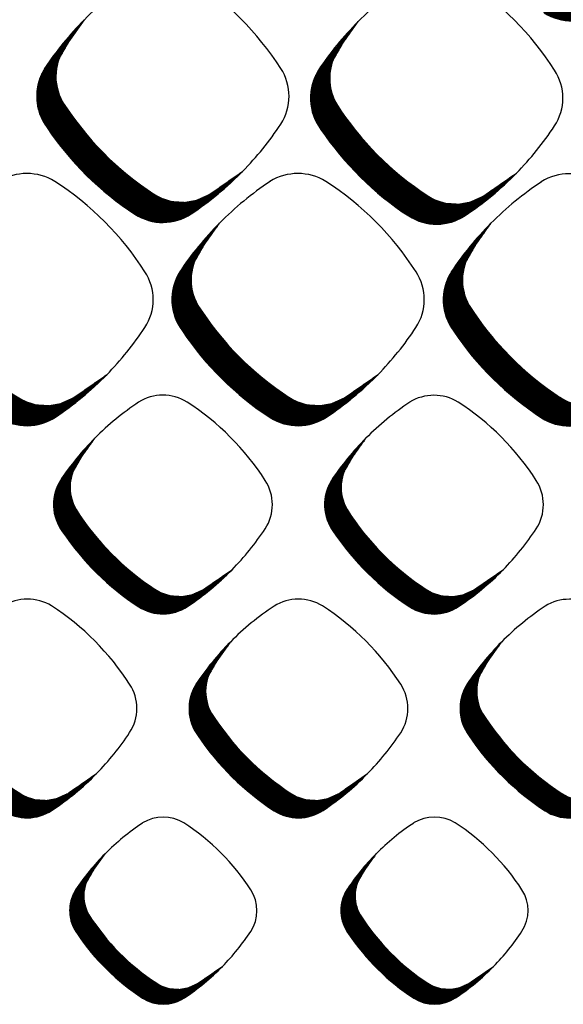
# Model space of a CAD drawing. Units: millimetres. Extents: x 22059 to 28955, y -16892 to -12508.
# Drawn here: x 22957 to 23007, y -15297 to -15207 of the extents above; entities that cross this region are included whole.
import ezdxf

# ---------------------------------------------------------------- set-up
doc = ezdxf.new("R2010")
doc.units = ezdxf.units.MM
doc.layers.add('1', color=7, linetype='Continuous')
pattern_1 = [(45, (0, 0), (-0.007071067811865474, 0.007071067811865476), [])]

msp = doc.modelspace()

# ---------------------------------------------------------------- hatches: boundary and pattern name
at = {"layer": '1', "linetype": 'Continuous'}
h = msp.add_hatch(dxfattribs=at)
h.set_pattern_fill('_USER', color=6, scale=0.01, angle=45, pattern_type=0)
h.set_pattern_definition(pattern_1)
edge = h.paths.add_edge_path()
edge.add_line((23000.75751024708, -15188.07093580309), (22999.34521632882, -15190.06498325293))
edge.add_line((22999.34521632882, -15190.06498325293), (22998.39109492792, -15191.73404267527))
edge.add_line((22998.39109492792, -15191.73404267527), (22998.15067156921, -15192.83974009816))
edge.add_line((22998.15067156921, -15192.83974009816), (22998.14118994348, -15193.6489595507))
edge.add_line((22998.14118994348, -15193.6489595507), (22998.25335990279, -15194.38840206643))
edge.add_line((22998.25335990279, -15194.38840206643), (22998.43404721935, -15194.9861981138))
edge.add_line((22998.43404721935, -15194.9861981138), (22998.96544531024, -15195.9959819924))
edge.add_line((22998.96544531024, -15195.9959819924), (22999.71823684813, -15197.08205791559))
edge.add_line((22999.71823684813, -15197.08205791559), (23000.18828650431, -15197.70929998579))
edge.add_line((23000.18828650431, -15197.70929998579), (23001.01779616882, -15198.73491210734))
edge.add_line((23001.01779616882, -15198.73491210734), (23001.89795014703, -15199.72524245999))
edge.add_line((23001.89795014703, -15199.72524245999), (23003.053614642, -15200.89629959066))
edge.add_line((23003.053614642, -15200.89629959066), (23004.2622233883, -15201.9876456671))
edge.add_line((23004.2622233883, -15201.9876456671), (23005.48236059955, -15202.97085375207))
edge.add_line((23005.48236059955, -15202.97085375207), (23006.77150428195, -15203.89669351383))
edge.add_line((23006.77150428195, -15203.89669351383), (23007.83509822967, -15204.52502516333))
edge.add_line((23007.83509822967, -15204.52502516333), (23008.84489005447, -15204.84512273783))
edge.add_line((23008.84489005447, -15204.84512273783), (23010.0771909944, -15204.92261687557))
edge.add_line((23010.0771909944, -15204.92261687557), (23011.08032612718, -15204.74311314387))
edge.add_line((23011.08032612718, -15204.74311314387), (23012.25167795155, -15204.21688086604))
edge.add_line((23012.25167795155, -15204.21688086604), (23013.10591007108, -15203.6263470467))
edge.add_line((23013.10591007108, -15203.6263470467), (23015.34389830785, -15202.06916571807))
edge.add_arc((22994.39071041535, -15181.50993751077), 29.35503274292256, 303.56007376810356, 315.54373008787985, ccw=False)
edge.add_arc((23007.98583328824, -15202.06671268313), 4.709532343778258, 236.9641032563053, 303.987160946814, ccw=False)
edge.add_arc((23020.94402140366, -15182.18281997781), 28.44313171149726, 213.85558831562, 236.9172939381541, ccw=False)
edge.add_arc((23001.16386915311, -15195.14295972399), 4.803574997351154, 147.6664095518427, 216.9210355652784, ccw=False)
edge.add_line((22997.10509606567, -15192.57377818509), (22997.52269624839, -15191.93173466074))
edge.add_line((22997.52269624839, -15191.93173466074), (23000.75751024708, -15188.07093580309))
h = msp.add_hatch(dxfattribs=at)
h.set_pattern_fill('_USER', color=6, scale=0.01, angle=45, pattern_type=0)
h.set_pattern_definition(pattern_1)
edge = h.paths.add_edge_path()
edge.add_line((22963.00762326467, -15206.65962427428), (22961.59532934641, -15208.65367172413))
edge.add_line((22961.59532934641, -15208.65367172413), (22960.64120794551, -15210.32273114647))
edge.add_line((22960.64120794551, -15210.32273114647), (22960.4007845868, -15211.42842856936))
edge.add_line((22960.4007845868, -15211.42842856936), (22960.39130296107, -15212.23764802191))
edge.add_line((22960.39130296107, -15212.23764802191), (22960.50347292037, -15212.97709053762))
edge.add_line((22960.50347292037, -15212.97709053762), (22960.68416023694, -15213.574886585))
edge.add_line((22960.68416023694, -15213.574886585), (22961.21555832783, -15214.58467046361))
edge.add_line((22961.21555832783, -15214.58467046361), (22961.96834986572, -15215.6707463868))
edge.add_line((22961.96834986572, -15215.6707463868), (22962.4383995219, -15216.297988457))
edge.add_line((22962.4383995219, -15216.297988457), (22963.26790918641, -15217.32360057854))
edge.add_line((22963.26790918641, -15217.32360057854), (22964.14806316462, -15218.3139309312))
edge.add_line((22964.14806316462, -15218.3139309312), (22965.30372765959, -15219.48498806187))
edge.add_line((22965.30372765959, -15219.48498806187), (22966.51233640589, -15220.57633413829))
edge.add_line((22966.51233640589, -15220.57633413829), (22967.73247361713, -15221.55954222327))
edge.add_line((22967.73247361713, -15221.55954222327), (22969.02161729953, -15222.48538198503))
edge.add_line((22969.02161729953, -15222.48538198503), (22970.08521124726, -15223.11371363452))
edge.add_line((22970.08521124726, -15223.11371363452), (22971.09500307206, -15223.43381120903))
edge.add_line((22971.09500307206, -15223.43381120903), (22972.32730401198, -15223.51130534677))
edge.add_line((22972.32730401198, -15223.51130534677), (22973.33043914477, -15223.33180161508))
edge.add_line((22973.33043914477, -15223.33180161508), (22974.50179096913, -15222.80556933724))
edge.add_line((22974.50179096913, -15222.80556933724), (22975.35602308867, -15222.21503551791))
edge.add_line((22975.35602308867, -15222.21503551791), (22977.59401132544, -15220.65785418927))
edge.add_arc((22956.64082343294, -15200.09862598196), 29.35503274293973, 303.56007376808986, 315.5437300878722, ccw=False)
edge.add_arc((22970.23594630582, -15220.65540115434), 4.709532343774291, 236.9641032563795, 303.9871609469241, ccw=False)
edge.add_arc((22983.19413442125, -15200.77150844901), 28.44313171150028, 213.8555883156159, 236.917293938158, ccw=False)
edge.add_arc((22963.41398217069, -15213.73164819521), 4.803574997358782, 147.6664095516178, 216.9210355651658, ccw=False)
edge.add_line((22959.35520908325, -15211.16246665629), (22959.77280926598, -15210.52042313195))
edge.add_line((22959.77280926598, -15210.52042313195), (22963.00762326467, -15206.65962427428))
h = msp.add_hatch(dxfattribs=at)
h.set_pattern_fill('_USER', color=6, scale=0.01, angle=45, pattern_type=0)
h.set_pattern_definition(pattern_1)
edge = h.paths.add_edge_path()
edge.add_line((22988.26233574518, -15206.8236252513), (22986.85004182692, -15208.81767270114))
edge.add_line((22986.85004182692, -15208.81767270114), (22985.89592042602, -15210.48673212349))
edge.add_line((22985.89592042602, -15210.48673212349), (22985.65549706731, -15211.59242954637))
edge.add_line((22985.65549706731, -15211.59242954637), (22985.64601544158, -15212.40164899892))
edge.add_line((22985.64601544158, -15212.40164899892), (22985.75818540089, -15213.14109151463))
edge.add_line((22985.75818540089, -15213.14109151463), (22985.93887271745, -15213.738887562))
edge.add_line((22985.93887271745, -15213.738887562), (22986.47027080834, -15214.74867144061))
edge.add_line((22986.47027080834, -15214.74867144061), (22987.22306234623, -15215.83474736381))
edge.add_line((22987.22306234623, -15215.83474736381), (22987.69311200242, -15216.46198943399))
edge.add_line((22987.69311200242, -15216.46198943399), (22988.52262166692, -15217.48760155554))
edge.add_line((22988.52262166692, -15217.48760155554), (22989.40277564513, -15218.4779319082))
edge.add_line((22989.40277564513, -15218.4779319082), (22990.5584401401, -15219.64898903888))
edge.add_line((22990.5584401401, -15219.64898903888), (22991.7670488864, -15220.74033511531))
edge.add_line((22991.7670488864, -15220.74033511531), (22992.98718609765, -15221.72354320027))
edge.add_line((22992.98718609765, -15221.72354320027), (22994.27632978005, -15222.64938296205))
edge.add_line((22994.27632978005, -15222.64938296205), (22995.33992372777, -15223.27771461154))
edge.add_line((22995.33992372777, -15223.27771461154), (22996.34971555257, -15223.59781218603))
edge.add_line((22996.34971555257, -15223.59781218603), (22997.5820164925, -15223.67530632378))
edge.add_line((22997.5820164925, -15223.67530632378), (22998.58515162528, -15223.49580259209))
edge.add_line((22998.58515162528, -15223.49580259209), (22999.75650344965, -15222.96957031424))
edge.add_line((22999.75650344965, -15222.96957031424), (23000.61073556918, -15222.37903649492))
edge.add_line((23000.61073556918, -15222.37903649492), (23002.84872380596, -15220.82185516627))
edge.add_arc((22981.89553591345, -15200.26262695898), 29.35503274293215, 303.5600737680997, 315.543730087915, ccw=False)
edge.add_arc((22995.49065878634, -15220.81940213133), 4.709532343791065, 236.9641032565122, 303.98716094667793, ccw=False)
edge.add_arc((23008.44884690176, -15200.93550942602), 28.44313171149726, 213.85558831562, 236.91729393817639, ccw=False)
edge.add_arc((22988.66869465121, -15213.89564917221), 4.803574997358782, 147.6664095516178, 216.9210355652177, ccw=False)
edge.add_line((22984.60992156377, -15211.32646763329), (22985.02752174649, -15210.68442410896))
edge.add_line((22985.02752174649, -15210.68442410896), (22988.26233574518, -15206.8236252513))
h = msp.add_hatch(dxfattribs=at)
h.set_pattern_fill('_USER', color=6, scale=0.01, angle=45, pattern_type=0)
h.set_pattern_definition(pattern_1)
edge = h.paths.add_edge_path()
edge.add_line((22950.47905295341, -15225.41403674241), (22949.06675903515, -15227.40808419225))
edge.add_line((22949.06675903515, -15227.40808419225), (22948.11263763425, -15229.07714361458))
edge.add_line((22948.11263763425, -15229.07714361458), (22947.87221427553, -15230.18284103748))
edge.add_line((22947.87221427553, -15230.18284103748), (22947.8627326498, -15230.99206049003))
edge.add_line((22947.8627326498, -15230.99206049003), (22947.97490260911, -15231.73150300574))
edge.add_line((22947.97490260911, -15231.73150300574), (22948.15558992568, -15232.32929905311))
edge.add_line((22948.15558992568, -15232.32929905311), (22948.68698801657, -15233.33908293172))
edge.add_line((22948.68698801657, -15233.33908293172), (22949.43977955445, -15234.42515885492))
edge.add_line((22949.43977955445, -15234.42515885492), (22949.90982921064, -15235.0524009251))
edge.add_line((22949.90982921064, -15235.0524009251), (22950.73933887514, -15236.07801304665))
edge.add_line((22950.73933887514, -15236.07801304665), (22951.61949285336, -15237.06834339931))
edge.add_line((22951.61949285336, -15237.06834339931), (22952.77515734833, -15238.23940052999))
edge.add_line((22952.77515734833, -15238.23940052999), (22953.98376609462, -15239.33074660642))
edge.add_line((22953.98376609462, -15239.33074660642), (22955.20390330587, -15240.31395469138))
edge.add_line((22955.20390330587, -15240.31395469138), (22956.49304698827, -15241.23979445316))
edge.add_line((22956.49304698827, -15241.23979445316), (22957.556640936, -15241.86812610265))
edge.add_line((22957.556640936, -15241.86812610265), (22958.5664327608, -15242.18822367714))
edge.add_line((22958.5664327608, -15242.18822367714), (22959.79873370072, -15242.26571781488))
edge.add_line((22959.79873370072, -15242.26571781488), (22960.80186883351, -15242.0862140832))
edge.add_line((22960.80186883351, -15242.0862140832), (22961.97322065787, -15241.55998180535))
edge.add_line((22961.97322065787, -15241.55998180535), (22962.82745277741, -15240.96944798603))
edge.add_line((22962.82745277741, -15240.96944798603), (22965.06544101418, -15239.41226665738))
edge.add_arc((22944.11225312168, -15218.85303845009), 29.35503274293215, 303.5600737680997, 315.54373008790003, ccw=False)
edge.add_arc((22957.70737599456, -15239.40981362244), 4.709532343789082, 236.9641032565493, 303.9871609467881, ccw=False)
edge.add_arc((22970.66556410999, -15219.52592091713), 28.44313171149726, 213.85558831562, 236.91729393816422, ccw=False)
edge.add_arc((22950.88541185943, -15232.48606066332), 4.803574997361856, 147.666409551641, 216.9210355652699, ccw=False)
edge.add_line((22946.82663877199, -15229.9168791244), (22947.24423895472, -15229.27483560007))
edge.add_line((22947.24423895472, -15229.27483560007), (22950.47905295341, -15225.41403674241))
h = msp.add_hatch(dxfattribs=at)
h.set_pattern_fill('_USER', color=6, scale=0.01, angle=45, pattern_type=0)
h.set_pattern_definition(pattern_1)
edge = h.paths.add_edge_path()
edge.add_line((22975.47902724261, -15225.41403674241), (22974.06673332435, -15227.40808419225))
edge.add_line((22974.06673332435, -15227.40808419225), (22973.11261192345, -15229.07714361458))
edge.add_line((22973.11261192345, -15229.07714361458), (22972.87218856474, -15230.18284103748))
edge.add_line((22972.87218856474, -15230.18284103748), (22972.862706939, -15230.99206049003))
edge.add_line((22972.862706939, -15230.99206049003), (22972.97487689831, -15231.73150300574))
edge.add_line((22972.97487689831, -15231.73150300574), (22973.15556421488, -15232.32929905311))
edge.add_line((22973.15556421488, -15232.32929905311), (22973.68696230577, -15233.33908293172))
edge.add_line((22973.68696230577, -15233.33908293172), (22974.43975384366, -15234.42515885492))
edge.add_line((22974.43975384366, -15234.42515885492), (22974.90980349984, -15235.0524009251))
edge.add_line((22974.90980349984, -15235.0524009251), (22975.73931316435, -15236.07801304665))
edge.add_line((22975.73931316435, -15236.07801304665), (22976.61946714256, -15237.06834339931))
edge.add_line((22976.61946714256, -15237.06834339931), (22977.77513163753, -15238.23940052999))
edge.add_line((22977.77513163753, -15238.23940052999), (22978.98374038383, -15239.33074660642))
edge.add_line((22978.98374038383, -15239.33074660642), (22980.20387759507, -15240.31395469138))
edge.add_line((22980.20387759507, -15240.31395469138), (22981.49302127748, -15241.23979445316))
edge.add_line((22981.49302127748, -15241.23979445316), (22982.5566152252, -15241.86812610265))
edge.add_line((22982.5566152252, -15241.86812610265), (22983.56640705, -15242.18822367714))
edge.add_line((22983.56640705, -15242.18822367714), (22984.79870798992, -15242.26571781488))
edge.add_line((22984.79870798992, -15242.26571781488), (22985.80184312271, -15242.0862140832))
edge.add_line((22985.80184312271, -15242.0862140832), (22986.97319494707, -15241.55998180535))
edge.add_line((22986.97319494707, -15241.55998180535), (22987.82742706661, -15240.96944798603))
edge.add_line((22987.82742706661, -15240.96944798603), (22990.06541530338, -15239.41226665738))
edge.add_arc((22969.11222741088, -15218.85303845009), 29.35503274293215, 303.5600737680997, 315.54373008790003, ccw=False)
edge.add_arc((22982.70735028377, -15239.40981362244), 4.709532343795032, 236.964103256438, 303.98716094667793, ccw=False)
edge.add_arc((22995.66553839919, -15219.52592091713), 28.44313171149726, 213.85558831562, 236.91729393816422, ccw=False)
edge.add_arc((22975.88538614864, -15232.48606066332), 4.803574997368004, 147.6664095516875, 216.9210355652177, ccw=False)
edge.add_line((22971.82661306119, -15229.9168791244), (22972.24421324392, -15229.27483560007))
edge.add_line((22972.24421324392, -15229.27483560007), (22975.47902724261, -15225.41403674241))
h = msp.add_hatch(dxfattribs=at)
h.set_pattern_fill('_USER', color=6, scale=0.01, angle=45, pattern_type=0)
h.set_pattern_definition(pattern_1)
edge = h.paths.add_edge_path()
edge.add_line((23000.50647103544, -15225.43655544394), (22999.09417711717, -15227.43060289377))
edge.add_line((22999.09417711717, -15227.43060289377), (22998.14005571627, -15229.09966231611))
edge.add_line((22998.14005571627, -15229.09966231611), (22997.89963235756, -15230.20535973901))
edge.add_line((22997.89963235756, -15230.20535973901), (22997.89015073183, -15231.01457919156))
edge.add_line((22997.89015073183, -15231.01457919156), (22998.00232069114, -15231.75402170727))
edge.add_line((22998.00232069114, -15231.75402170727), (22998.1830080077, -15232.35181775465))
edge.add_line((22998.1830080077, -15232.35181775465), (22998.71440609859, -15233.36160163325))
edge.add_line((22998.71440609859, -15233.36160163325), (22999.46719763648, -15234.44767755645))
edge.add_line((22999.46719763648, -15234.44767755645), (22999.93724729267, -15235.07491962664))
edge.add_line((22999.93724729267, -15235.07491962664), (23000.76675695717, -15236.10053174819))
edge.add_line((23000.76675695717, -15236.10053174819), (23001.64691093538, -15237.09086210084))
edge.add_line((23001.64691093538, -15237.09086210084), (23002.80257543035, -15238.26191923151))
edge.add_line((23002.80257543035, -15238.26191923151), (23004.01118417665, -15239.35326530795))
edge.add_line((23004.01118417665, -15239.35326530795), (23005.2313213879, -15240.33647339291))
edge.add_line((23005.2313213879, -15240.33647339291), (23006.5204650703, -15241.26231315469))
edge.add_line((23006.5204650703, -15241.26231315469), (23007.58405901802, -15241.89064480418))
edge.add_line((23007.58405901802, -15241.89064480418), (23008.59385084283, -15242.21074237868))
edge.add_line((23008.59385084283, -15242.21074237868), (23009.82615178275, -15242.28823651641))
edge.add_line((23009.82615178275, -15242.28823651641), (23010.82928691554, -15242.10873278473))
edge.add_line((23010.82928691554, -15242.10873278473), (23012.0006387399, -15241.58250050689))
edge.add_line((23012.0006387399, -15241.58250050689), (23012.85487085943, -15240.99196668756))
edge.add_line((23012.85487085943, -15240.99196668756), (23015.09285909621, -15239.43478535892))
edge.add_arc((22994.1396712037, -15218.87555715162), 29.35503274292457, 303.56007376810953, 315.54373008789975, ccw=False)
edge.add_arc((23007.73479407659, -15239.43233232398), 4.709532343781916, 236.96410325643978, 303.987160946814, ccw=False)
edge.add_arc((23020.69298219201, -15219.54843961865), 28.44313171149726, 213.85558831562, 236.9172939381885, ccw=False)
edge.add_arc((23000.91282994146, -15232.50857936485), 4.803574997358782, 147.6664095516178, 216.9210355650964, ccw=False)
edge.add_line((22996.85405685402, -15229.93939782593), (22997.27165703675, -15229.29735430159))
edge.add_line((22997.27165703675, -15229.29735430159), (23000.50647103544, -15225.43655544394))
h = msp.add_hatch(dxfattribs=at)
h.set_pattern_fill('_USER', color=6, scale=0.01, angle=45, pattern_type=0)
h.set_pattern_definition(pattern_1)
edge = h.paths.add_edge_path()
edge.add_line((22963.97513284394, -15245.25788588485), (22962.75022303579, -15246.98736177343))
edge.add_line((22962.75022303579, -15246.98736177343), (22961.92269510622, -15248.43496926531))
edge.add_line((22961.92269510622, -15248.43496926531), (22961.71417128098, -15249.39396200799))
edge.add_line((22961.71417128098, -15249.39396200799), (22961.70594768375, -15250.0958136775))
edge.add_line((22961.70594768375, -15250.0958136775), (22961.80323485716, -15250.73714646124))
edge.add_line((22961.80323485716, -15250.73714646124), (22961.95994845863, -15251.25562652564))
edge.add_line((22961.95994845863, -15251.25562652564), (22962.42084029223, -15252.13143159783))
edge.add_line((22962.42084029223, -15252.13143159783), (22963.07375094087, -15253.07340623463))
edge.add_line((22963.07375094087, -15253.07340623463), (22963.48143409148, -15253.61742540368))
edge.add_line((22963.48143409148, -15253.61742540368), (22964.20088385393, -15254.50695861683))
edge.add_line((22964.20088385393, -15254.50695861683), (22964.96425840838, -15255.36589127001))
edge.add_line((22964.96425840838, -15255.36589127001), (22965.96658855829, -15256.38157175035))
edge.add_line((22965.96658855829, -15256.38157175035), (22967.01483828055, -15257.32811729289))
edge.add_line((22967.01483828055, -15257.32811729289), (22968.07308686324, -15258.18087266567))
edge.add_line((22968.07308686324, -15258.18087266567), (22969.19118609192, -15258.98387138308))
edge.add_line((22969.19118609192, -15258.98387138308), (22970.11366167694, -15259.52883556531))
edge.add_line((22970.11366167694, -15259.52883556531), (22970.989473641, -15259.8064623776))
edge.add_line((22970.989473641, -15259.8064623776), (22972.05827206064, -15259.87367454086))
edge.add_line((22972.05827206064, -15259.87367454086), (22972.92831054708, -15259.71798748543))
edge.add_line((22972.92831054708, -15259.71798748543), (22973.94424662094, -15259.26157606131))
edge.add_line((22973.94424662094, -15259.26157606131), (22974.68513864641, -15258.74939466764))
edge.add_line((22974.68513864641, -15258.74939466764), (22976.6261890937, -15257.39882120849))
edge.add_arc((22958.45308431029, -15239.56740527341), 25.46018718937679, 303.5600737681239, 315.54373008790145, ccw=False)
edge.add_arc((22970.24439710621, -15257.39669364388), 4.084668414355612, 236.9641032564816, 303.98716094694373, ccw=False)
edge.add_arc((22981.48328407811, -15240.15100924066), 24.669277802168, 213.8555883156086, 236.917293938142, ccw=False)
edge.add_arc((22964.3275757761, -15251.39158889963), 4.166233425187591, 147.6664095516795, 216.9210355651566, ccw=False)
edge.add_line((22960.80732344082, -15249.16328810102), (22961.1695161495, -15248.60643134474))
edge.add_line((22961.1695161495, -15248.60643134474), (22963.97513284394, -15245.25788588485))
h = msp.add_hatch(dxfattribs=at)
h.set_pattern_fill('_USER', color=6, scale=0.01, angle=45, pattern_type=0)
h.set_pattern_definition(pattern_1)
edge = h.paths.add_edge_path()
edge.add_line((22988.97301110414, -15245.26516061485), (22987.74810129599, -15246.99463650343))
edge.add_line((22987.74810129599, -15246.99463650343), (22986.92057336642, -15248.44224399531))
edge.add_line((22986.92057336642, -15248.44224399531), (22986.71204954118, -15249.40123673799))
edge.add_line((22986.71204954118, -15249.40123673799), (22986.70382594395, -15250.1030884075))
edge.add_line((22986.70382594395, -15250.1030884075), (22986.80111311737, -15250.74442119124))
edge.add_line((22986.80111311737, -15250.74442119124), (22986.95782671884, -15251.26290125564))
edge.add_line((22986.95782671884, -15251.26290125564), (22987.41871855243, -15252.13870632783))
edge.add_line((22987.41871855243, -15252.13870632783), (22988.07162920108, -15253.08068096463))
edge.add_line((22988.07162920108, -15253.08068096463), (22988.47931235169, -15253.62470013368))
edge.add_line((22988.47931235169, -15253.62470013368), (22989.19876211414, -15254.51423334683))
edge.add_line((22989.19876211414, -15254.51423334683), (22989.96213666858, -15255.37316600001))
edge.add_line((22989.96213666858, -15255.37316600001), (22990.9644668185, -15256.38884648035))
edge.add_line((22990.9644668185, -15256.38884648035), (22992.01271654075, -15257.33539202289))
edge.add_line((22992.01271654075, -15257.33539202289), (22993.07096512344, -15258.18814739567))
edge.add_line((22993.07096512344, -15258.18814739567), (22994.18906435213, -15258.99114611308))
edge.add_line((22994.18906435213, -15258.99114611308), (22995.11153993714, -15259.53611029531))
edge.add_line((22995.11153993714, -15259.53611029531), (22995.9873519012, -15259.8137371076))
edge.add_line((22995.9873519012, -15259.8137371076), (22997.05615032084, -15259.88094927086))
edge.add_line((22997.05615032084, -15259.88094927086), (22997.92618880728, -15259.72526221543))
edge.add_line((22997.92618880728, -15259.72526221543), (22998.94212488114, -15259.26885079131))
edge.add_line((22998.94212488114, -15259.26885079131), (22999.68301690661, -15258.75666939764))
edge.add_line((22999.68301690661, -15258.75666939764), (23001.6240673539, -15257.4060959385))
edge.add_arc((22983.45096257049, -15239.57468000341), 25.4601871893788, 303.56007376813074, 315.5437300878897, ccw=False)
edge.add_arc((22995.24227536642, -15257.40396837388), 4.084668414357595, 236.96410325643882, 303.9871609468168, ccw=False)
edge.add_arc((23006.48116233831, -15240.15828397066), 24.669277802168, 213.8555883156086, 236.9172939381561, ccw=False)
edge.add_arc((22989.3254540363, -15251.39886362963), 4.166233425187591, 147.6664095516795, 216.9210355651566, ccw=False)
edge.add_line((22985.80520170102, -15249.17056283102), (22986.1673944097, -15248.61370607474))
edge.add_line((22986.1673944097, -15248.61370607474), (22988.97301110414, -15245.26516061485))
h = msp.add_hatch(dxfattribs=at)
h.set_pattern_fill('_USER', color=6, scale=0.01, angle=45, pattern_type=0)
h.set_pattern_definition(pattern_1)
edge = h.paths.add_edge_path()
edge.add_line((22951.47310776674, -15264.06477099085), (22950.24819795859, -15265.79424687944))
edge.add_line((22950.24819795859, -15265.79424687944), (22949.42067002902, -15267.24185437131))
edge.add_line((22949.42067002902, -15267.24185437131), (22949.21214620378, -15268.20084711399))
edge.add_line((22949.21214620378, -15268.20084711399), (22949.20392260655, -15268.9026987835))
edge.add_line((22949.20392260655, -15268.9026987835), (22949.30120977996, -15269.54403156725))
edge.add_line((22949.30120977996, -15269.54403156725), (22949.45792338144, -15270.06251163165))
edge.add_line((22949.45792338144, -15270.06251163165), (22949.91881521503, -15270.93831670383))
edge.add_line((22949.91881521503, -15270.93831670383), (22950.57172586367, -15271.88029134063))
edge.add_line((22950.57172586367, -15271.88029134063), (22950.97940901428, -15272.42431050968))
edge.add_line((22950.97940901428, -15272.42431050968), (22951.69885877673, -15273.31384372284))
edge.add_line((22951.69885877673, -15273.31384372284), (22952.46223333118, -15274.17277637602))
edge.add_line((22952.46223333118, -15274.17277637602), (22953.46456348109, -15275.18845685635))
edge.add_line((22953.46456348109, -15275.18845685635), (22954.51281320334, -15276.13500239889))
edge.add_line((22954.51281320334, -15276.13500239889), (22955.57106178604, -15276.98775777166))
edge.add_line((22955.57106178604, -15276.98775777166), (22956.68916101472, -15277.79075648908))
edge.add_line((22956.68916101472, -15277.79075648908), (22957.61163659974, -15278.33572067131))
edge.add_line((22957.61163659974, -15278.33572067131), (22958.4874485638, -15278.61334748362))
edge.add_line((22958.4874485638, -15278.61334748362), (22959.55624698344, -15278.68055964686))
edge.add_line((22959.55624698344, -15278.68055964686), (22960.42628546988, -15278.52487259142))
edge.add_line((22960.42628546988, -15278.52487259142), (22961.44222154374, -15278.06846116732))
edge.add_line((22961.44222154374, -15278.06846116732), (22962.18311356921, -15277.55627977364))
edge.add_line((22962.18311356921, -15277.55627977364), (22964.1241640165, -15276.2057063145))
edge.add_arc((22945.95105923309, -15258.37429037941), 25.46018718938743, 303.56007376807855, 315.54373008788394, ccw=False)
edge.add_arc((22957.74237202901, -15276.20357874988), 4.084668414355612, 236.9641032564816, 303.9871609466742, ccw=False)
edge.add_arc((22968.9812590009, -15258.95789434666), 24.66927780215894, 213.8555883156227, 236.9172939381655, ccw=False)
edge.add_arc((22951.82555069889, -15270.19847400562), 4.166233425177707, 147.6664095518007, 216.9210355653668, ccw=False)
edge.add_line((22948.30529836361, -15267.97017320702), (22948.6674910723, -15267.41331645075))
edge.add_line((22948.6674910723, -15267.41331645075), (22951.47310776674, -15264.06477099085))
h = msp.add_hatch(dxfattribs=at)
h.set_pattern_fill('_USER', color=6, scale=0.01, angle=45, pattern_type=0)
h.set_pattern_definition(pattern_1)
edge = h.paths.add_edge_path()
edge.add_line((22976.47098602694, -15264.07204572085), (22975.24607621879, -15265.80152160944))
edge.add_line((22975.24607621879, -15265.80152160944), (22974.41854828922, -15267.24912910131))
edge.add_line((22974.41854828922, -15267.24912910131), (22974.21002446398, -15268.20812184399))
edge.add_line((22974.21002446398, -15268.20812184399), (22974.20180086675, -15268.9099735135))
edge.add_line((22974.20180086675, -15268.9099735135), (22974.29908804017, -15269.55130629725))
edge.add_line((22974.29908804017, -15269.55130629725), (22974.45580164164, -15270.06978636165))
edge.add_line((22974.45580164164, -15270.06978636165), (22974.91669347523, -15270.94559143383))
edge.add_line((22974.91669347523, -15270.94559143383), (22975.56960412388, -15271.88756607063))
edge.add_line((22975.56960412388, -15271.88756607063), (22975.97728727448, -15272.43158523968))
edge.add_line((22975.97728727448, -15272.43158523968), (22976.69673703694, -15273.32111845284))
edge.add_line((22976.69673703694, -15273.32111845284), (22977.46011159138, -15274.18005110602))
edge.add_line((22977.46011159138, -15274.18005110602), (22978.4624417413, -15275.19573158635))
edge.add_line((22978.4624417413, -15275.19573158635), (22979.51069146355, -15276.14227712889))
edge.add_line((22979.51069146355, -15276.14227712889), (22980.56894004624, -15276.99503250166))
edge.add_line((22980.56894004624, -15276.99503250166), (22981.68703927493, -15277.79803121908))
edge.add_line((22981.68703927493, -15277.79803121908), (22982.60951485994, -15278.34299540131))
edge.add_line((22982.60951485994, -15278.34299540131), (22983.485326824, -15278.62062221362))
edge.add_line((22983.485326824, -15278.62062221362), (22984.55412524364, -15278.68783437686))
edge.add_line((22984.55412524364, -15278.68783437686), (22985.42416373008, -15278.53214732142))
edge.add_line((22985.42416373008, -15278.53214732142), (22986.44009980394, -15278.07573589732))
edge.add_line((22986.44009980394, -15278.07573589732), (22987.18099182941, -15277.56355450364))
edge.add_line((22987.18099182941, -15277.56355450364), (22989.1220422767, -15276.2129810445))
edge.add_arc((22970.9489374933, -15258.38156510941), 25.46018718938944, 303.5600737680854, 315.54373008787246, ccw=False)
edge.add_arc((22982.74025028922, -15276.21085347988), 4.084668414354087, 236.9641032564677, 303.9871609467165, ccw=False)
edge.add_arc((22993.97913726111, -15258.96516907666), 24.669277802168, 213.8555883156086, 236.9172939381561, ccw=False)
edge.add_arc((22976.8234289591, -15270.20574873562), 4.166233425177707, 147.6664095518007, 216.9210355653067, ccw=False)
edge.add_line((22973.30317662382, -15267.97744793702), (22973.6653693325, -15267.42059118075))
edge.add_line((22973.6653693325, -15267.42059118075), (22976.47098602694, -15264.07204572085))
h = msp.add_hatch(dxfattribs=at)
h.set_pattern_fill('_USER', color=6, scale=0.01, angle=45, pattern_type=0)
h.set_pattern_definition(pattern_1)
edge = h.paths.add_edge_path()
edge.add_line((23001.46886428715, -15264.07932045085), (23000.24395447899, -15265.80879633944))
edge.add_line((23000.24395447899, -15265.80879633944), (22999.41642654942, -15267.25640383131))
edge.add_line((22999.41642654942, -15267.25640383131), (22999.20790272418, -15268.21539657399))
edge.add_line((22999.20790272418, -15268.21539657399), (22999.19967912696, -15268.9172482435))
edge.add_line((22999.19967912696, -15268.9172482435), (22999.29696630037, -15269.55858102725))
edge.add_line((22999.29696630037, -15269.55858102725), (22999.45367990184, -15270.07706109165))
edge.add_line((22999.45367990184, -15270.07706109165), (22999.91457173544, -15270.95286616383))
edge.add_line((22999.91457173544, -15270.95286616383), (23000.56748238408, -15271.89484080063))
edge.add_line((23000.56748238408, -15271.89484080063), (23000.97516553469, -15272.43885996968))
edge.add_line((23000.97516553469, -15272.43885996968), (23001.69461529714, -15273.32839318284))
edge.add_line((23001.69461529714, -15273.32839318284), (23002.45798985158, -15274.18732583602))
edge.add_line((23002.45798985158, -15274.18732583602), (23003.4603200015, -15275.20300631635))
edge.add_line((23003.4603200015, -15275.20300631635), (23004.50856972375, -15276.14955185889))
edge.add_line((23004.50856972375, -15276.14955185889), (23005.56681830645, -15277.00230723166))
edge.add_line((23005.56681830645, -15277.00230723166), (23006.68491753513, -15277.80530594908))
edge.add_line((23006.68491753513, -15277.80530594908), (23007.60739312015, -15278.35027013131))
edge.add_line((23007.60739312015, -15278.35027013131), (23008.48320508421, -15278.62789694362))
edge.add_line((23008.48320508421, -15278.62789694362), (23009.55200350385, -15278.69510910686))
edge.add_line((23009.55200350385, -15278.69510910686), (23010.42204199029, -15278.53942205142))
edge.add_line((23010.42204199029, -15278.53942205142), (23011.43797806415, -15278.08301062732))
edge.add_line((23011.43797806415, -15278.08301062732), (23012.17887008962, -15277.57082923364))
edge.add_line((23012.17887008962, -15277.57082923364), (23014.11992053691, -15276.2202557745))
edge.add_arc((22995.9468157535, -15258.38883983941), 25.46018718938186, 303.5600737680967, 315.54373008788394, ccw=False)
edge.add_arc((23007.73812854942, -15276.21812820989), 4.084668414346463, 236.96410325639812, 303.9871609468591, ccw=False)
edge.add_arc((23018.97701552131, -15258.97244380666), 24.669277802168, 213.8555883156086, 236.9172939381633, ccw=False)
edge.add_arc((23001.8213072193, -15270.21302346562), 4.166233425177707, 147.6664095518007, 216.9210355652766, ccw=False)
edge.add_line((22998.30105488402, -15267.98472266702), (22998.6632475927, -15267.42786591075))
edge.add_line((22998.6632475927, -15267.42786591075), (23001.46886428715, -15264.07932045085))
h = msp.add_hatch(dxfattribs=at)
h.set_pattern_fill('_USER', color=6, scale=0.01, angle=45, pattern_type=0)
h.set_pattern_definition(pattern_1)
edge = h.paths.add_edge_path()
edge.add_line((22964.91385546202, -15283.60642326959), (22963.86570103581, -15285.08633452148))
edge.add_line((22963.86570103581, -15285.08633452148), (22963.15758599221, -15286.32505119265))
edge.add_line((22963.15758599221, -15286.32505119265), (22962.9791523076, -15287.14566058059))
edge.add_line((22962.9791523076, -15287.14566058059), (22962.97211538147, -15287.74623454044))
edge.add_line((22962.97211538147, -15287.74623454044), (22963.05536394454, -15288.29502253405))
edge.add_line((22963.05536394454, -15288.29502253405), (22963.18946365861, -15288.73868554564))
edge.add_line((22963.18946365861, -15288.73868554564), (22963.58384846325, -15289.48811130482))
edge.add_line((22963.58384846325, -15289.48811130482), (22964.14254362737, -15290.29415831201))
edge.add_line((22964.14254362737, -15290.29415831201), (22964.49139780093, -15290.75967511675))
edge.add_line((22964.49139780093, -15290.75967511675), (22965.10703043603, -15291.52084803613))
edge.add_line((22965.10703043603, -15291.52084803613), (22965.76024948348, -15292.25583607872))
edge.add_line((22965.76024948348, -15292.25583607872), (22966.61794265907, -15293.12495312227))
edge.add_line((22966.61794265907, -15293.12495312227), (22967.51492917909, -15293.93491145017))
edge.add_line((22967.51492917909, -15293.93491145017), (22968.42047171668, -15294.66461359844))
edge.add_line((22968.42047171668, -15294.66461359844), (22969.37722840823, -15295.35173901315))
edge.add_line((22969.37722840823, -15295.35173901315), (22970.16659009108, -15295.81806446498))
edge.add_line((22970.16659009108, -15295.81806446498), (22970.91602174765, -15296.05562952504))
edge.add_line((22970.91602174765, -15296.05562952504), (22971.83059177298, -15296.11314292393))
edge.add_line((22971.83059177298, -15296.11314292393), (22972.57508306897, -15295.97992162457))
edge.add_line((22972.57508306897, -15295.97992162457), (22973.44441882372, -15295.58937070304))
edge.add_line((22973.44441882372, -15295.58937070304), (22974.07839958759, -15295.15109745938))
edge.add_line((22974.07839958759, -15295.15109745938), (22975.7393550345, -15293.995412739))
edge.add_arc((22960.18864257386, -15278.73708317575), 21.78626354138074, 303.5600737681077, 315.5437300878845, ccw=False)
edge.add_arc((22970.27846030222, -15293.99359218352), 3.495247772223099, 236.9641032562751, 303.9871609468111, ccw=False)
edge.add_arc((22979.89556765732, -15279.23647266333), 21.10948295767214, 213.8555883156256, 236.9172939381462, ccw=False)
edge.add_arc((22965.21544062109, -15288.85502844952), 3.565042892294182, 147.6664095518584, 216.9210355653028, ccw=False)
edge.add_line((22962.20316327457, -15286.94827308725), (22962.51309131027, -15286.47177116852))
edge.add_line((22962.51309131027, -15286.47177116852), (22964.91385546202, -15283.60642326959))
h = msp.add_hatch(dxfattribs=at)
h.set_pattern_fill('_USER', color=6, scale=0.01, angle=45, pattern_type=0)
h.set_pattern_definition(pattern_1)
edge = h.paths.add_edge_path()
edge.add_line((22989.92470823232, -15283.60082972758), (22988.87655380611, -15285.08074097947))
edge.add_line((22988.87655380611, -15285.08074097947), (22988.16843876251, -15286.31945765065))
edge.add_line((22988.16843876251, -15286.31945765065), (22987.99000507789, -15287.14006703858))
edge.add_line((22987.99000507789, -15287.14006703858), (22987.98296815176, -15287.74064099843))
edge.add_line((22987.98296815176, -15287.74064099843), (22988.06621671484, -15288.28942899204))
edge.add_line((22988.06621671484, -15288.28942899204), (22988.20031642891, -15288.73309200363))
edge.add_line((22988.20031642891, -15288.73309200363), (22988.59470123355, -15289.4825177628))
edge.add_line((22988.59470123355, -15289.4825177628), (22989.15339639767, -15290.28856477))
edge.add_line((22989.15339639767, -15290.28856477), (22989.50225057122, -15290.75408157474))
edge.add_line((22989.50225057122, -15290.75408157474), (22990.11788320632, -15291.51525449412))
edge.add_line((22990.11788320632, -15291.51525449412), (22990.77110225378, -15292.25024253671))
edge.add_line((22990.77110225378, -15292.25024253671), (22991.62879542937, -15293.11935958026))
edge.add_line((22991.62879542937, -15293.11935958026), (22992.52578194939, -15293.92931790815))
edge.add_line((22992.52578194939, -15293.92931790815), (22993.43132448698, -15294.65902005643))
edge.add_line((22993.43132448698, -15294.65902005643), (22994.38808117853, -15295.34614547114))
edge.add_line((22994.38808117853, -15295.34614547114), (22995.17744286138, -15295.81247092295))
edge.add_line((22995.17744286138, -15295.81247092295), (22995.92687451794, -15296.05003598303))
edge.add_line((22995.92687451794, -15296.05003598303), (22996.84144454328, -15296.10754938192))
edge.add_line((22996.84144454328, -15296.10754938192), (22997.58593583927, -15295.97432808254))
edge.add_line((22997.58593583927, -15295.97432808254), (22998.45527159401, -15295.58377716103))
edge.add_line((22998.45527159401, -15295.58377716103), (22999.08925235788, -15295.14550391737))
edge.add_line((22999.08925235788, -15295.14550391737), (23000.7502078048, -15293.98981919698))
edge.add_arc((22985.19949534416, -15278.73148963374), 21.78626354137622, 303.56007376808117, 315.54373008789145, ccw=False)
edge.add_arc((22995.28931307251, -15293.98799864151), 3.49524777221715, 236.964103256425, 303.9871609468111, ccw=False)
edge.add_arc((23004.90642042762, -15279.23087912132), 21.10948295766911, 213.8555883156311, 236.9172939381545, ccw=False)
edge.add_arc((22990.22629339138, -15288.84943490751), 3.565042892293871, 147.6664095516476, 216.9210355654082, ccw=False)
edge.add_line((22987.21401604487, -15286.94267954523), (22987.52394408057, -15286.46617762651))
edge.add_line((22987.52394408057, -15286.46617762651), (22989.92470823232, -15283.60082972758))

# ---------------------------------------------------------------- linework, layer by layer
at = {"layer": '1', "color": 6, "linetype": 'Continuous'}
for p, q in [((22961.41159425855, -15208.91309115422), (22963.0076232647, -15206.65962427425)), ((22986.66630673907, -15209.07709213122), (22988.26233574522, -15206.82362525125)), ((22974.81807392653, -15222.58933792811), (22977.59401132544, -15220.65785418927)), ((22974.81807392653, -15222.58933792811), (22977.59401132544, -15220.65785418927)), ((23000.07278640705, -15222.75333890513), (23002.84872380596, -15220.82185516627)), ((22973.88299823649, -15227.66750362233), (22975.47902724264, -15225.41403674236)), ((22998.91044202932, -15227.69002232386), (23000.50647103547, -15225.43655544389)), ((22962.28950361527, -15241.34375039624), (22965.06544101418, -15239.41226665738)), ((22987.28947790448, -15241.34375039624), (22990.06541530338, -15239.41226665738)), ((22962.59086604338, -15247.21236125846), (22963.97513284397, -15245.25788588481)), ((22987.58874430358, -15247.21963598846), (22988.97301110417, -15245.26516061481)), ((22974.21856494212, -15259.07403438148), (22976.6261890937, -15257.39882120849)), ((22999.21644320232, -15259.08130911148), (23001.6240673539, -15257.4060959385)), ((22975.08671922638, -15266.02652109447), (22976.47098602697, -15264.0720457208)), ((23000.08459748658, -15266.03379582447), (23001.46886428718, -15264.0793204508)), ((22961.71653986492, -15277.88091948748), (22964.1241640165, -15276.2057063145)), ((22986.71441812512, -15277.88819421748), (22989.1220422767, -15276.2129810445)), ((22963.72933937405, -15285.27886641614), (22964.91385546205, -15283.60642326954)), ((22988.74019214435, -15285.27327287413), (22989.92470823234, -15283.60082972754)), ((22973.67915281035, -15295.42889142488), (22975.7393550345, -15293.995412739)), ((22998.69000558065, -15295.42329788287), (23000.7502078048, -15293.98981919698))]:
    msp.add_line(p, q, dxfattribs=at)
for centre, radius, start, end in [((22984.08421129765, -15227.6044441697), 29.71376858568318, 123.552249635844, 135.1796639804214), ((22957.6048281317, -15226.28554159811), 27.9650542541427, 32.75688360599394, 57.04920896094709), ((23009.33892377816, -15227.76844514672), 29.71376858569075, 123.5522496358343, 135.1796639804214), ((22982.85954061221, -15226.44954257512), 27.96505425414172, 32.75688360599081, 57.04920896095722), ((23007.98583328824, -15202.06671268313), 4.709532343778258, 236.9641032563053, 303.987160946814), ((22984.08421129765, -15227.6044441697), 29.71376858568158, 135.179663980342, 146.3809618696118), ((23009.33892377816, -15227.76844514672), 29.71376858568795, 135.1796639802998, 146.3809618695797), ((22965.18221722751, -15211.8891178983), 4.803574997388383, 141.7171471497215, 209.5453440543722), ((22990.43692970803, -15212.0531188753), 4.803574997388383, 141.7171471497215, 209.5453440544855), ((22963.41398217069, -15213.73164819521), 4.803574997358782, 147.6664095516178, 216.9210355651658), ((22977.16584576031, -15213.72513691049), 4.718666156420659, 326.9316589561305, 33.01204020478033), ((22988.66869465121, -15213.89564917221), 4.803574997358782, 147.6664095516178, 216.9210355652177), ((23002.42055824082, -15213.88913788751), 4.718666156409742, 326.9316589563341, 33.01204020487293), ((22984.96236947807, -15198.92897815211), 28.44313171149746, 212.6107913040457, 236.8987170838514), ((23010.21708195858, -15199.09297912912), 28.44313171148827, 212.6107913040576, 236.8987170838495), ((22983.19413442125, -15200.77150844901), 28.44313171150028, 213.8555883156159, 236.917293938158), ((22956.64082343294, -15200.09862598196), 29.35503274293368, 315.5437300878722, 326.5021746423066), ((23008.44884690176, -15200.93550942602), 28.44313171149726, 213.85558831562, 236.9172939381764), ((22981.89553591345, -15200.26262695898), 29.35503274292745, 315.543730087915, 326.5021746423392), ((22957.71112343595, -15225.79725858003), 4.947307080060868, 58.62372675410252, 121.5413022477931), ((22956.64082343294, -15200.09862598196), 29.35503274293973, 303.5600737680899, 315.5437300878722), ((22956.64082343294, -15200.09862598196), 29.35503274293973, 303.5600737680899, 315.5437300878722), ((22982.71109772515, -15225.79725858003), 4.947307080060868, 58.62372675410252, 121.5413022477213), ((22981.89553591345, -15200.26262695898), 29.35503274293215, 303.5600737680997, 315.543730087915), ((23007.73854151798, -15225.81977728155), 4.947307080041891, 58.62372675401785, 121.5413022478952), ((22945.07625782044, -15245.03995406623), 27.96505425414172, 32.75688360599081, 57.04920896095722), ((22996.55561527559, -15246.35885663783), 29.71376858569075, 123.5522496358343, 135.1796639804214), ((22996.55561527559, -15246.35885663783), 29.71376858569075, 123.5522496358343, 135.1796639804214), ((22970.07623210964, -15245.03995406623), 27.96505425414478, 32.75688360598678, 57.04920896095722), ((23021.58305906841, -15246.38137533936), 29.71376858569227, 123.5522496358324, 135.179663980404), ((22972.00418136264, -15218.81287085742), 4.70953234378304, 236.8519086780666, 306.6902530939955), ((22997.25889384316, -15218.97687183443), 4.709532343789007, 236.8519086779554, 306.6902530939162), ((22970.23594630582, -15220.65540115434), 4.709532343774291, 236.9641032563794, 303.9871609469241), ((22995.49065878634, -15220.81940213133), 4.709532343791065, 236.9641032565122, 303.9871609466779), ((22996.55561527559, -15246.35885663783), 29.71376858569569, 135.1796639803146, 146.3809618695797), ((23021.58305906841, -15246.38137533936), 29.71376858568923, 135.1796639802973, 146.3809618695768), ((22977.65362120546, -15230.64353036641), 4.803574997394094, 141.7171471497753, 209.5453440544213), ((23002.68106499828, -15230.66604906794), 4.803574997388383, 141.7171471497215, 209.5453440543533), ((22964.63727544904, -15232.47954937862), 4.718666156418888, 326.9316589564064, 33.01204020480073), ((22975.88538614864, -15232.48606066332), 4.803574997368004, 147.6664095516875, 216.9210355652177), ((22989.63724973825, -15232.47954937862), 4.718666156409742, 326.9316589563341, 33.01204020484886), ((23000.91282994146, -15232.50857936485), 4.803574997358782, 147.6664095516178, 216.9210355650963), ((22997.43377345601, -15217.68339062023), 28.44313171149746, 212.6107913040457, 236.8987170838495), ((23022.46121724883, -15217.70590932175), 28.44313171148729, 212.6107913040545, 236.8987170838614), ((22944.11225312168, -15218.85303845009), 29.35503274291966, 315.5437300879, 326.5021746423392), ((22969.11222741088, -15218.85303845009), 29.35503274291966, 315.5437300879, 326.5021746423392), ((22995.66553839919, -15219.52592091713), 28.44313171149726, 213.85558831562, 236.9172939381642), ((23020.69298219201, -15219.54843961865), 28.44313171149726, 213.85558831562, 236.9172939381885), ((22944.11225312168, -15218.85303845009), 29.35503274293215, 303.5600737680997, 315.5437300879), ((22969.11222741088, -15218.85303845009), 29.35503274293215, 303.5600737680997, 315.5437300879), ((22959.47561105138, -15237.56728332554), 4.70953234378304, 236.8519086780666, 306.6902530939162), ((22970.24764733455, -15245.59026159044), 4.290895038143002, 58.62372675398021, 121.5413022478647), ((22984.47558534059, -15237.56728332554), 4.709532343789007, 236.8519086779554, 306.6902530939162), ((22995.24552559475, -15245.59753632044), 4.290895038146791, 58.62372675389727, 121.5413022478647), ((23009.50302913341, -15237.58980202706), 4.709532343798145, 236.851908678028, 306.6902530938368), ((22982.25526495391, -15263.42373294266), 25.77132571843953, 123.5522496358488, 135.1796639804387), ((22959.2891842151, -15262.27982325428), 24.25463198446818, 32.75688360599841, 57.04920896094345), ((23007.25314321411, -15263.43100767266), 25.77132571843953, 123.5522496358488, 135.1796639804444), ((22984.2870624753, -15262.28709798428), 24.2546319844743, 32.75688360598911, 57.04920896092902), ((22957.70737599456, -15239.40981362244), 4.709532343789082, 236.9641032565493, 303.9871609467881), ((22982.70735028377, -15239.40981362244), 4.709532343795032, 236.964103256438, 303.9871609466779), ((23007.73479407659, -15239.43233232398), 4.709532343781916, 236.9641032564398, 303.987160946814), ((22982.25526495391, -15263.42373294266), 25.7713257184419, 135.1796639803299, 146.3809618696143), ((23007.25314321411, -15263.43100767266), 25.7713257184419, 135.1796639803299, 146.3809618696188), ((22965.86120021235, -15249.79352676588), 4.16623342521787, 141.7171471495974, 209.5453440544444), ((22990.85907847255, -15249.80080149588), 4.166233425220724, 141.7171471496283, 209.5453440544226), ((22964.3275757761, -15251.39158889963), 4.166233425187591, 147.6664095516795, 216.9210355651566), ((22976.25483282467, -15251.38594153657), 4.092590346560129, 326.9316589562983, 33.0120402048322), ((22989.3254540363, -15251.39886362963), 4.166233425187591, 147.6664095516795, 216.9210355651566), ((23001.25271108488, -15251.39321626657), 4.092590346554031, 326.9316589562427, 33.0120402048322), ((22983.01690851436, -15238.5529471069), 24.6692778021797, 212.6107913040779, 236.8987170838514), ((23008.01478677456, -15238.5602218369), 24.66927780217872, 212.6107913040743, 236.8987170838514), ((22981.48328407811, -15240.15100924066), 24.669277802168, 213.8555883156086, 236.917293938142), ((22958.45308431029, -15239.56740527341), 25.46018718938461, 315.5437300879014, 326.5021746423275), ((23006.48116233831, -15240.15828397066), 24.669277802168, 213.8555883156086, 236.9172939381561), ((22983.45096257049, -15239.57468000341), 25.46018718939484, 315.5437300878897, 326.502174642332), ((22958.45308431029, -15239.56740527341), 25.46018718937679, 303.5600737681239, 315.5437300879014), ((22983.45096257049, -15239.57468000341), 25.4601871893788, 303.5600737681307, 315.5437300878897), ((22971.77802154246, -15255.79863151014), 4.084668414344099, 236.8519086779775, 306.6902530939853), ((22996.77589980267, -15255.80590624014), 4.084668414348077, 236.8519086778921, 306.6902530939035), ((22957.74562225735, -15264.39714669645), 4.290895038148873, 58.62372675408492, 121.541302247725), ((22982.74350051755, -15264.40442142645), 4.290895038154556, 58.6237267539605, 121.541302247725), ((23007.74137877776, -15264.41169615645), 4.290895038150767, 58.62372675404344, 121.541302247725), ((22946.7871591379, -15281.08670836027), 24.25463198446326, 32.75688360598034, 57.04920896093663), ((22970.24439710621, -15257.39669364388), 4.084668414355612, 236.9641032564816, 303.9871609469437), ((22994.75111813691, -15282.23789277867), 25.77132571844661, 123.5522496358286, 135.1796639804215), ((22971.7850373981, -15281.09398309027), 24.25463198446632, 32.75688360597569, 57.04920896090779), ((22995.24227536642, -15257.40396837388), 4.084668414357595, 236.9641032564388, 303.9871609468168), ((23019.74899639712, -15282.24516750867), 25.77132571845466, 123.5522496358556, 135.1796639804215), ((22994.75111813691, -15282.23789277867), 25.771325718456, 135.1796639802984, 146.3809618695638), ((23019.74899639712, -15282.24516750867), 25.771325718456, 135.1796639802984, 146.3809618695773), ((22978.35705339535, -15268.60768660188), 4.166233425213963, 141.7171471497462, 209.5453440544444), ((23003.35493165555, -15268.61496133188), 4.166233425213963, 141.7171471497462, 209.5453440544937), ((22963.75280774748, -15270.19282664257), 4.092590346555945, 326.9316589561083, 33.01204020491544), ((22976.8234289591, -15270.20574873562), 4.166233425177707, 147.6664095518007, 216.9210355653067), ((22988.75068600768, -15270.20010137257), 4.092590346555945, 326.9316589561083, 33.0120402048877), ((23001.8213072193, -15270.21302346562), 4.166233425177707, 147.6664095518007, 216.9210355652766), ((22970.51488343716, -15257.35983221291), 24.6692778021748, 212.6107913040601, 236.89871708384), ((22995.51276169736, -15257.36710694291), 24.66927780217173, 212.6107913040646, 236.898717083847), ((23020.51063995756, -15257.37438167291), 24.6692778021656, 212.6107913040738, 236.8987170838611), ((22945.95105923309, -15258.37429037941), 25.46018718939225, 315.5437300878839, 326.5021746423104), ((22993.97913726111, -15258.96516907666), 24.669277802168, 213.8555883156086, 236.9172939381561), ((22970.9489374933, -15258.38156510941), 25.46018718938705, 315.5437300878725, 326.5021746422968), ((23018.97701552131, -15258.97244380666), 24.669277802168, 213.8555883156086, 236.9172939381633), ((22945.95105923309, -15258.37429037941), 25.46018718938743, 303.5600737680786, 315.5437300878839), ((22970.9489374933, -15258.38156510941), 25.46018718938944, 303.5600737680854, 315.5437300878725), ((22959.27599646526, -15274.60551661615), 4.084668414336484, 236.8519086779078, 306.6902530940615), ((22984.27387472547, -15274.61279134615), 4.084668414340463, 236.8519086778223, 306.6902530939797), ((23009.27175298567, -15274.62006607615), 4.084668414336484, 236.8519086779078, 306.6902530940615), ((22957.74237202901, -15276.20357874988), 4.084668414355612, 236.9641032564816, 303.9871609466742), ((22982.74025028922, -15276.21085347988), 4.084668414354087, 236.9641032564677, 303.9871609467165), ((23007.73812854942, -15276.21812820989), 4.084668414346463, 236.9641032563981, 303.9871609468591), ((22970.28124152022, -15283.89083691756), 3.671715743261315, 58.62372675396063, 121.5413022479196), ((22995.29209429052, -15283.88524337556), 3.671715743266845, 58.62372675414623, 121.5413022477821), ((22980.55615112766, -15299.15092529976), 22.05250455294559, 123.5522496358306, 135.1796639804292), ((22960.90409265039, -15298.17208261672), 20.75467083497407, 32.75688360599072, 57.04920896094134), ((23005.56700389796, -15299.14533175775), 22.05250455294358, 123.5522496358228, 135.1796639804225), ((22985.91494542068, -15298.16648907471), 20.75467083498019, 32.75688360597985, 57.04920896094407), ((22980.55615112766, -15299.15092529976), 22.05250455294933, 135.1796639802787, 146.3809618695807), ((23005.56700389796, -15299.14533175775), 22.05250455294808, 135.1796639803088, 146.3809618695911), ((22966.52776192859, -15287.48756785144), 3.565042892316756, 141.7171471498177, 209.5453440545702), ((22991.53861469888, -15287.48197430943), 3.565042892308189, 141.7171471497091, 209.5453440545295), ((22975.42158574693, -15288.85019600509), 3.502026563811501, 326.9316589561142, 33.0120402049612), ((23000.43243851723, -15288.84460246309), 3.502026563809587, 326.9316589562715, 33.01204020508597), ((22965.21544062109, -15288.85502844952), 3.565042892294182, 147.6664095518584, 216.9210355653029), ((22990.22629339138, -15288.84943490751), 3.565042892293871, 147.6664095516476, 216.9210355654082), ((22981.20788896482, -15277.86901206525), 21.10948295766293, 212.6107913040812, 236.8987170838546), ((23006.21874173512, -15277.86341852324), 21.1094829576611, 212.6107913040551, 236.8987170838411), ((22979.89556765732, -15279.23647266333), 21.10948295767214, 213.8555883156256, 236.9172939381462), ((22960.18864257386, -15278.73708317575), 21.78626354137488, 315.5437300878845, 326.5021746423159), ((23004.90642042762, -15279.23087912132), 21.10948295766911, 213.8555883156311, 236.9172939381545), ((22985.19949534416, -15278.73148963374), 21.78626354136719, 315.5437300878914, 326.5021746423119), ((22960.18864257386, -15278.73708317575), 21.78626354138074, 303.5600737681077, 315.5437300878845), ((22985.19949534416, -15278.73148963374), 21.78626354137622, 303.5600737680812, 315.5437300878914), ((22971.59078160972, -15292.62613158544), 3.495247772225865, 236.8519086778821, 306.6902530939594), ((22996.60163438002, -15292.62053804343), 3.495247772217783, 236.8519086778668, 306.6902530939894), ((22970.27846030222, -15293.99359218352), 3.495247772223099, 236.9641032562752, 303.9871609468111), ((22995.28931307251, -15293.98799864151), 3.49524777221715, 236.964103256425, 303.9871609468111)]:
    msp.add_arc(centre, radius, start, end, dxfattribs=at)

doc.saveas('drawing.dxf')
